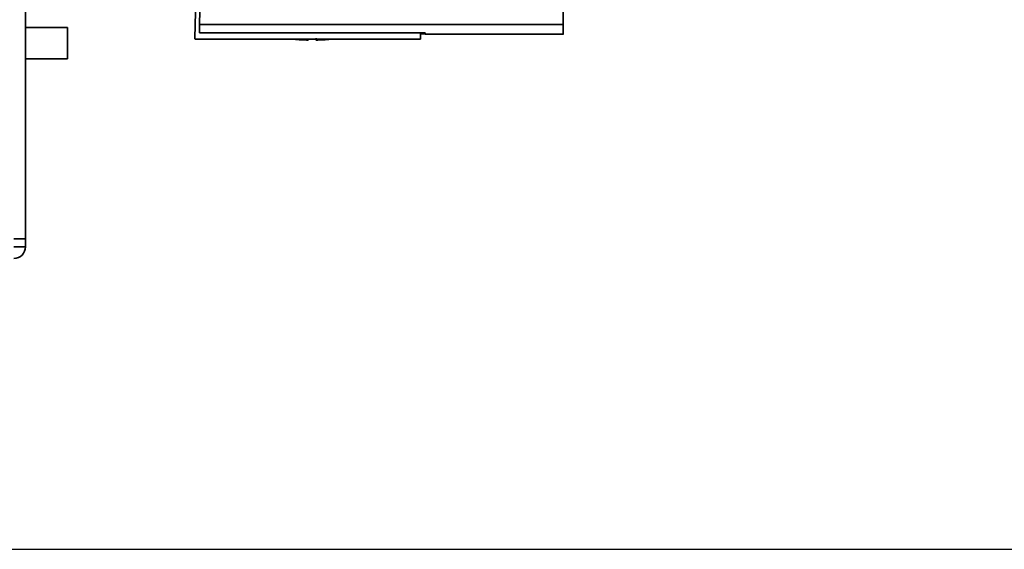
# Paper-space layout 'Blatt1' of a CAD drawing. Units: millimetres. Extents: x 0 to 6300, y 0 to 4455.
# Drawn here: x 1437 to 1689, y 745 to 880 of the extents above; entities that cross this region are included whole.
import ezdxf

# ---------------------------------------------------------------- set-up
doc = ezdxf.new("R2010")
doc.units = ezdxf.units.MM
doc.layers.add('1', color=7, linetype='Continuous')
doc.styles.add('SLDTEXTSTYLE1', font='TXT', dxfattribs={"width": 0.605})
doc.dimstyles.new('SLDDIMSTYLE0', dxfattribs={"dimtxt": 52.5, "dimasz": 37.5, "dimexe": 0, "dimexo": 0.0625, "dimgap": 13.125, "dimtad": 1, "dimdec": 0, "dimrnd": 1e-09, "dimzin": 12, "dimdsep": 46, "dimtxsty": 'SLDTEXTSTYLE1', "dimsah": 1, "dimcen": 0.09, "dimadec": 0, "dimazin": 3, "dimtfac": 1, "dimtdec": 0, "dimtofl": 0, "dimtmove": 0, "dimatfit": 3, "dimfxl": 1, "dimfrac": 2, "dimtolj": 1, "dimtzin": 12, "dimarcsym": 0})

# ---------------------------------------------------------------- blocks, each defined once
blk = doc.blocks.new('_D_6')
at = {"layer": '1', "ltscale": 15}
for p, q in [((1058.74, 1434.45), (2204.24, 1434.45)), ((2189.24, 1434.45), (2189.24, 745.13)), ((1289.74, 745.13), (2204.24, 745.13))]:
    blk.add_line(p, q, dxfattribs=at)
for points in [[(2189.24, 1434.45), (2183.24, 1396.95), (2195.24, 1396.95)], [(2189.24, 745.13), (2195.24, 782.63), (2183.24, 782.63)]]:
    blk.add_solid(points, dxfattribs=at)
at = {"layer": '1', "ltscale": 15, "insert": (2121.56, 1029.63), "char_height": 52.5, "attachment_point": 1, "rotation": 90, "style": 'SLDTEXTSTYLE1'}
blk.add_mtext('689', dxfattribs=at)

psp = doc.layouts.new('Blatt1')

# ---------------------------------------------------------------- linework, layer by layer
at = {"color": 7, "linetype": 'Continuous', "lineweight": 35, "ltscale": 15}
for p, q in [((1438.74, 1374.45), (1438.74, 824.45)), ((1483.26, 879.21), (1483.74, 906.75)), ((1576.22, 879.21), (1575.74, 906.75)), ((1482.24, 885.75), (1482.06, 875.75)), ((1576.22, 879.21), (1483.26, 879.21)), ((1449.46, 878.45), (1438.74, 878.45)), ((1449.46, 878.45), (1449.46, 870.45)), ((1483.22, 877.14), (1540.95, 877.14)), ((1539.74, 875.45), (1539.74, 877.14)), ((1540.95, 876.81), (1539.74, 876.81)), ((1540.94, 877.14), (1540.95, 876.75)), ((1540.95, 876.75), (1576.28, 876.75)), ((1482.07, 875.45), (1482.06, 875.75)), ((1482.07, 875.45), (1539.73, 875.45)), ((1511.04, 875.26), (1511.04, 875.45)), ((1438.74, 870.45), (1449.46, 870.45)), ((1435.74, 824.45), (1438.74, 824.45)), ((1438.74, 824.45), (1438.74, 822.45)), ((1435.74, 822.45), (1438.74, 822.45))]:
    psp.add_line(p, q, dxfattribs=at)
at = {"color": 7, "linetype": 'Continuous', "lineweight": 35, "ltscale": 225}
for centre, radius, start, end in [((1512.04, 931), 55.75, 265.1454, 268.9739), ((1512.04, 931), 55.75, 271.0277, 274.8546), ((1435.74, 822.45), 3, 270, 0)]:
    psp.add_arc(centre, radius, start, end, dxfattribs=at)
at = {"color": 7, "linetype": 'Continuous', "lineweight": 35, "ltscale": 15}
for points, knots in [([(1483.26, 879.21), (1483.25, 878.76), (1483.23, 877.84), (1483.23, 877.38), (1483.22, 877.14)], [0, 0, 0, 0, 0.500125, 1, 1, 1, 1]), ([(1576.26, 876.9), (1576.26, 876.86), (1576.26, 876.71), (1576.25, 877.45), (1576.23, 878.63), (1576.22, 879.21)], [0, 0, 0, 0, 0.168246, 0.584285, 1, 1, 1, 1]), ([(1540.95, 877.14), (1540.95, 876.96), (1540.95, 876.73), (1540.95, 876.78), (1540.95, 876.79)], [0, 0, 0, 0, 0.778005, 1, 1, 1, 1]), ([(1513.04, 875.75), (1513.04, 875.63), (1513.04, 875.4), (1513.04, 875.26), (1513.04, 875.28), (1513.04, 875.28)], [0, 0, 0, 0, 0.414064, 0.829213, 1, 1, 1, 1])]:
    psp.add_open_spline(points, degree=3, knots=knots, dxfattribs=at)

# ---------------------------------------------------------------- dimensions: what is measured, and where the dimension line sits
at = {"layer": '1', "ltscale": 15}
dim = psp.add_linear_dim(base=(2189.24, 745.13), p1=(1043.74, 1434.45), p2=(1274.74, 745.13), angle=90, dimstyle='SLDDIMSTYLE0', dxfattribs=at)
dim.commit()
dim.dimension.update_dxf_attribs({"geometry": '_D_6', "text_midpoint": (2189.24, 1089.79), "dimtype": 160})

doc.saveas('drawing.dxf')
